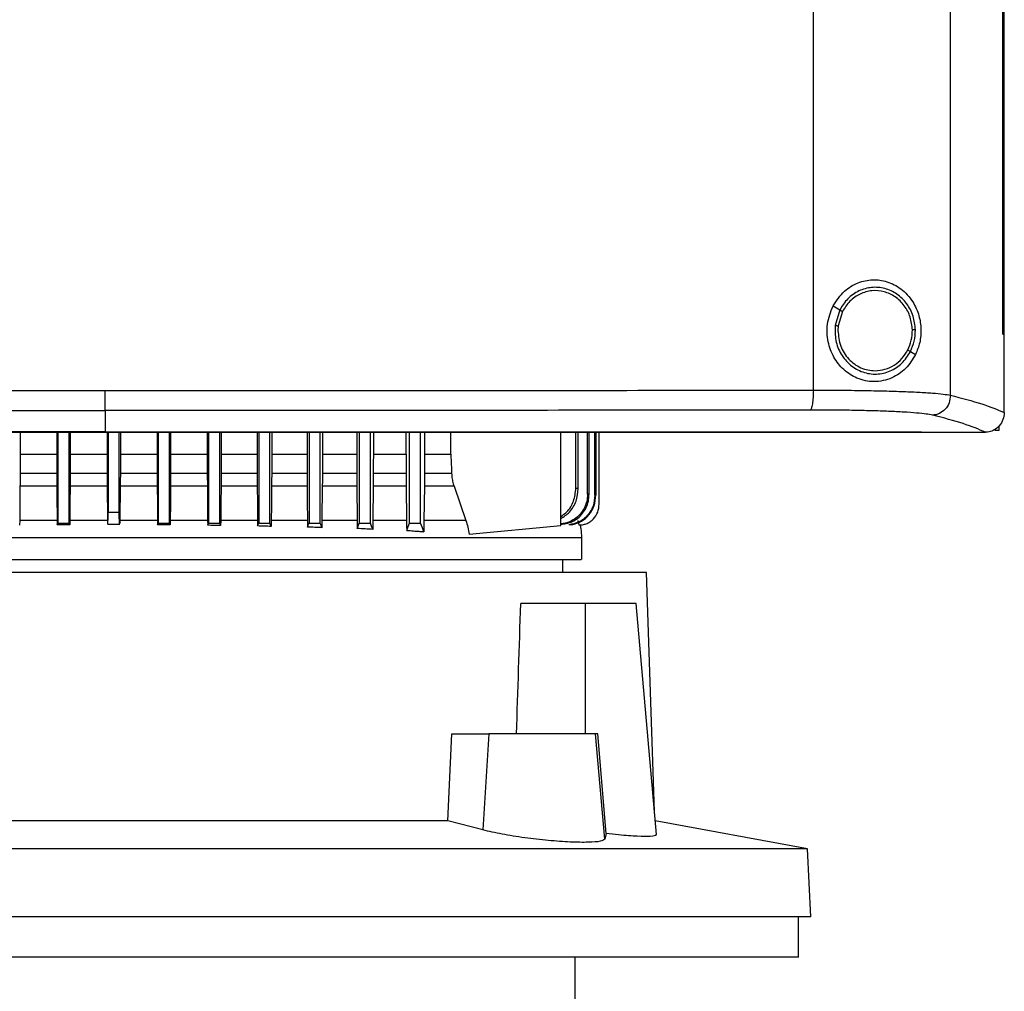
# Model space of a CAD drawing. Extents: x 0.4 to 10.6, y 0.4 to 8.1.
# Drawn here: x 6.7 to 6.9, y 3.5 to 3.7 of the extents above; entities that cross this region are included whole.
import ezdxf

# ---------------------------------------------------------------- set-up
doc = ezdxf.new("R2010")
doc.units = 0
doc.linetypes.add('SLD-SOLID', pattern=[0])
doc.layers.get('0').update_dxf_attribs({"linetype": 'CONTINUOUS'})

msp = doc.modelspace()

# ---------------------------------------------------------------- linework, layer by layer
at = {"color": 7, "linetype": 'SLD-SOLID'}
for p, q in [((6.89202, 3.63615), (6.89202, 4.0141)), ((6.863, 3.63723), (6.863, 4.01302)), ((6.90308, 3.64911), (6.90308, 4.00114)), ((6.9031, 3.64911), (6.9031, 4.00114)), ((6.90342, 3.64911), (6.90342, 4.00114)), ((6.86716, 3.65505), (6.86859, 3.65421)), ((6.86859, 3.65421), (6.86761, 3.65092)), ((6.86916, 3.65387), (6.86826, 3.65083)), ((6.86826, 3.65083), (6.8682, 3.64981)), ((6.90308, 3.64911), (6.9031, 3.64911)), ((6.9031, 3.64911), (6.90342, 3.64911)), ((6.9034, 3.6326), (6.9034, 3.64911)), ((6.88356, 3.64541), (6.88463, 3.64479)), ((6.7131, 3.63293), (6.7131, 3.62841)), ((6.9034, 3.63249), (6.9034, 3.6326)), ((6.6951, 3.62832), (6.6951, 3.62372)), ((6.70285, 3.62832), (6.70285, 3.62372)), ((6.7031, 3.62832), (6.7031, 3.60912)), ((6.70546, 3.60912), (6.70546, 3.62832)), ((6.7057, 3.62832), (6.7057, 3.62372)), ((6.7131, 3.62841), (6.7131, 3.62837)), ((6.7135, 3.62832), (6.7135, 3.62372)), ((6.71373, 3.62832), (6.71373, 3.61143)), ((6.71609, 3.61143), (6.71609, 3.62832)), ((6.71632, 3.62832), (6.71632, 3.62372)), ((6.72413, 3.62832), (6.72413, 3.62372)), ((6.72436, 3.62832), (6.72436, 3.60912)), ((6.72672, 3.60912), (6.72672, 3.62832)), ((6.72697, 3.62832), (6.72697, 3.62372)), ((6.73472, 3.62832), (6.73472, 3.62372)), ((6.73499, 3.62832), (6.73499, 3.60912)), ((6.73735, 3.60912), (6.73735, 3.62832)), ((6.73764, 3.62832), (6.73764, 3.62372)), ((6.74529, 3.62832), (6.74529, 3.62372)), ((6.74562, 3.62832), (6.74562, 3.60912)), ((6.74798, 3.60912), (6.74798, 3.62832)), ((6.74835, 3.62832), (6.74835, 3.62372)), ((6.75583, 3.62832), (6.75583, 3.62372)), ((6.75625, 3.62832), (6.75625, 3.60912)), ((6.75861, 3.60912), (6.75861, 3.62832)), ((6.75909, 3.62832), (6.75909, 3.62372)), ((6.76634, 3.62832), (6.76634, 3.62372)), ((6.76688, 3.62832), (6.76688, 3.60912)), ((6.76924, 3.60912), (6.76924, 3.62832)), ((6.76987, 3.62832), (6.76987, 3.62372)), ((6.77681, 3.62372), (6.77681, 3.62832)), ((6.77751, 3.60912), (6.77751, 3.62832)), ((6.77987, 3.60912), (6.77987, 3.62832)), ((6.7807, 3.62832), (6.7807, 3.62372)), ((6.78629, 3.62372), (6.78629, 3.62832)), ((6.80955, 3.60857), (6.80955, 3.62832)), ((6.81273, 3.61647), (6.81273, 3.62832)), ((6.81323, 3.61641), (6.81323, 3.62832)), ((6.81521, 3.61524), (6.81521, 3.62832)), ((6.81553, 3.6152), (6.81553, 3.62832)), ((6.81676, 3.61503), (6.81676, 3.62832)), ((6.81695, 3.62832), (6.81695, 3.615)), ((6.81767, 3.61312), (6.81767, 3.62832)), ((6.88589, 3.62837), (6.88589, 3.62841)), ((6.88589, 3.62837), (6.88589, 3.62832)), ((6.89948, 3.62834), (6.89941, 3.62834)), ((6.90226, 3.62869), (6.90144, 3.62869)), ((6.90226, 3.62962), (6.90226, 3.62869)), ((6.6951, 3.62372), (6.6951, 3.6197)), ((6.6951, 3.62372), (6.70285, 3.62372)), ((6.70285, 3.62372), (6.70286, 3.6197)), ((6.7057, 3.62372), (6.70569, 3.6197)), ((6.7057, 3.62372), (6.7135, 3.62372)), ((6.7135, 3.62372), (6.71351, 3.6197)), ((6.71632, 3.62372), (6.71632, 3.6197)), ((6.71632, 3.62372), (6.72413, 3.62372)), ((6.72413, 3.62372), (6.72413, 3.6197)), ((6.72697, 3.62372), (6.72697, 3.6197)), ((6.72697, 3.62372), (6.73472, 3.62372)), ((6.73472, 3.62372), (6.73473, 3.6197)), ((6.73764, 3.62372), (6.73764, 3.6197)), ((6.73764, 3.62372), (6.74529, 3.62372)), ((6.74529, 3.62372), (6.74529, 3.6197)), ((6.74835, 3.62372), (6.75583, 3.62372)), ((6.75583, 3.62372), (6.75583, 3.6197)), ((6.75909, 3.62372), (6.76634, 3.62372)), ((6.76987, 3.62372), (6.77681, 3.62372)), ((6.77681, 3.62372), (6.77681, 3.6197)), ((6.7807, 3.62372), (6.78629, 3.62372)), ((6.6951, 3.6197), (6.70286, 3.6197)), ((6.70569, 3.6197), (6.71351, 3.6197)), ((6.71632, 3.6197), (6.72413, 3.6197)), ((6.72697, 3.6197), (6.73473, 3.6197)), ((6.73764, 3.6197), (6.74529, 3.6197)), ((6.74835, 3.6197), (6.75583, 3.6197)), ((6.75908, 3.6197), (6.76634, 3.6197)), ((6.76986, 3.6197), (6.77681, 3.6197)), ((6.78069, 3.6197), (6.78643, 3.6197)), ((6.69508, 3.61691), (6.69502, 3.60965)), ((6.70287, 3.61691), (6.69508, 3.61691)), ((6.71352, 3.61691), (6.70568, 3.61691)), ((6.71352, 3.61691), (6.71358, 3.60995)), ((6.7163, 3.61691), (6.71624, 3.60995)), ((6.72414, 3.61691), (6.7163, 3.61691)), ((6.73474, 3.61691), (6.72695, 3.61691)), ((6.74531, 3.61691), (6.73763, 3.61691)), ((6.75585, 3.61691), (6.74833, 3.61691)), ((6.75907, 3.61691), (6.759, 3.60965)), ((6.76636, 3.61691), (6.75907, 3.61691)), ((6.76636, 3.61691), (6.76643, 3.60965)), ((6.76985, 3.61691), (6.76977, 3.60965)), ((6.77683, 3.61691), (6.76985, 3.61691)), ((6.77683, 3.61691), (6.77691, 3.60965)), ((6.78067, 3.61691), (6.78058, 3.60965)), ((6.78695, 3.61691), (6.78067, 3.61691)), ((6.78695, 3.61691), (6.78946, 3.60965)), ((6.69502, 3.60965), (6.69501, 3.60864)), ((6.70294, 3.60965), (6.70294, 3.6087)), ((6.70562, 3.60965), (6.70561, 3.60873)), ((6.71373, 3.61143), (6.71609, 3.61143)), ((6.72421, 3.60965), (6.72421, 3.60873)), ((6.72689, 3.60965), (6.72688, 3.6087)), ((6.7348, 3.60965), (6.73481, 3.60864)), ((6.73756, 3.60965), (6.73755, 3.60859)), ((6.74537, 3.60965), (6.74538, 3.60849)), ((6.74826, 3.60965), (6.74825, 3.6084)), ((6.75592, 3.60965), (6.75593, 3.60826)), ((6.759, 3.60965), (6.75898, 3.60813)), ((6.76643, 3.60965), (6.76644, 3.60796)), ((6.81312, 3.60965), (6.81334, 3.60871)), ((6.70294, 3.6087), (6.7031, 3.60912)), ((6.79013, 3.60675), (6.80955, 3.60857)), ((6.81123, 3.60875), (6.81121, 3.60875)), ((6.81179, 3.60875), (6.81181, 3.60875)), ((6.81334, 3.60871), (6.81353, 3.60871)), ((6.81353, 3.60871), (6.81355, 3.60871)), ((6.81401, 3.60142), (6.81401, 3.60607)), ((6.80999, 3.59862), (6.80999, 3.60142)), ((6.82766, 3.59862), (6.60877, 3.59862)), ((6.82936, 3.54808), (6.82766, 3.59862)), ((6.81467, 3.59206), (6.80106, 3.59206)), ((6.81467, 3.59206), (6.81467, 3.5645)), ((6.82552, 3.59206), (6.81467, 3.59206)), ((6.82979, 3.54323), (6.82552, 3.59206)), ((6.78564, 3.54612), (6.78648, 3.5645)), ((6.78648, 3.5645), (6.79429, 3.5645)), ((6.79429, 3.5645), (6.79303, 3.54418)), ((6.8169, 3.5645), (6.79429, 3.5645)), ((6.81885, 3.54223), (6.8169, 3.5645)), ((6.81735, 3.5645), (6.8169, 3.5645)), ((6.81914, 3.5434), (6.81735, 3.5645)), ((6.78564, 3.54612), (6.65079, 3.54612)), ((6.79303, 3.54418), (6.78564, 3.54612)), ((6.86174, 3.54019), (6.82954, 3.5461)), ((6.81914, 3.5434), (6.81885, 3.54223)), ((6.86174, 3.54019), (6.57469, 3.54019)), ((6.8625, 3.52579), (6.86174, 3.54019)), ((6.8625, 3.52579), (6.57393, 3.52579)), ((6.85988, 3.51726), (6.85988, 3.52579)), ((6.71822, 3.51726), (6.57655, 3.51726)), ((6.85988, 3.51726), (6.71822, 3.51726)), ((6.81257, 3.50282), (6.81257, 3.51726))]:
    msp.add_line(p, q, dxfattribs=at)
at = {"color": 8, "linetype": 'SLD-SOLID'}
for p, q in [((6.71359, 3.60965), (6.70562, 3.60965)), ((6.72421, 3.60965), (6.71623, 3.60965))]:
    msp.add_line(p, q, dxfattribs=at)
at = {"color": 7, "linetype": 'SLD-SOLID', "flags": 128}
for points in [[(6.74835, 3.62372), (6.74835, 3.62171), (6.74835, 3.6207), (6.74835, 3.6197)], [(6.75909, 3.62372), (6.75909, 3.62171), (6.75909, 3.6207), (6.75908, 3.6197)], [(6.76634, 3.62372), (6.76634, 3.62171), (6.76634, 3.6207), (6.76634, 3.6197)], [(6.76987, 3.62372), (6.76986, 3.62171), (6.76986, 3.6207), (6.76986, 3.6197)], [(6.7807, 3.62372), (6.78069, 3.62171), (6.78069, 3.6207), (6.78069, 3.6197)], [(6.78629, 3.62372), (6.78636, 3.62171), (6.78639, 3.6207), (6.78643, 3.6197)], [(6.70287, 3.61691), (6.7029, 3.61328), (6.70292, 3.61147), (6.70294, 3.60965)], [(6.70568, 3.61691), (6.70565, 3.61328), (6.70562, 3.60965)], [(6.72414, 3.61691), (6.72417, 3.61328), (6.72419, 3.61147), (6.72421, 3.60965)], [(6.72695, 3.61691), (6.72692, 3.61328), (6.72689, 3.60965)], [(6.73474, 3.61691), (6.73477, 3.61328), (6.73479, 3.61147), (6.7348, 3.60965)], [(6.73763, 3.61691), (6.73759, 3.61328), (6.73756, 3.60965)], [(6.74531, 3.61691), (6.74534, 3.61328), (6.74536, 3.61147), (6.74537, 3.60965)], [(6.70561, 3.60873), (6.70556, 3.60886), (6.70551, 3.60899), (6.70546, 3.60912)], [(6.72421, 3.60873), (6.72426, 3.60886), (6.72431, 3.60899), (6.72436, 3.60912)], [(6.72688, 3.6087), (6.72683, 3.60883), (6.72678, 3.60896), (6.72672, 3.60912)], [(6.73481, 3.60864), (6.73486, 3.60878), (6.73491, 3.60891), (6.73499, 3.60912)], [(6.73755, 3.60859), (6.7375, 3.60872), (6.73745, 3.60885), (6.73735, 3.60912)], [(6.74538, 3.60849), (6.7455, 3.6088), (6.74562, 3.60912)], [(6.74825, 3.6084), (6.74815, 3.60868), (6.74806, 3.6089), (6.74798, 3.60912)], [(6.75593, 3.60826), (6.75605, 3.60857), (6.75615, 3.60885), (6.75625, 3.60912)], [(6.75898, 3.60813), (6.75887, 3.60844), (6.75874, 3.60878), (6.75861, 3.60912)], [(6.76644, 3.60796), (6.76658, 3.60831), (6.76671, 3.60867), (6.76688, 3.60912)], [(6.76975, 3.60776), (6.76962, 3.60812), (6.76949, 3.60847), (6.76924, 3.60912)], [(6.77693, 3.60756), (6.77724, 3.60839), (6.77751, 3.60912)], [(6.78056, 3.60728), (6.78025, 3.6081), (6.78006, 3.60861), (6.77987, 3.60912)]]:
    msp.add_lwpolyline(points, dxfattribs=at)
at = {"color": 7, "linetype": 'SLD-SOLID'}
msp.add_ellipse((6.71822, 3.99084), major_axis=(0, 1.10035), ratio=0.080777, start_param=4.314517, end_param=4.341535, dxfattribs=at)
for points, knots in [([(6.86716, 3.65505), (6.86791, 3.65618), (6.86929, 3.65829), (6.87241, 3.66011), (6.87557, 3.66076), (6.87873, 3.66031), (6.88173, 3.65876), (6.88404, 3.65624), (6.88541, 3.6532), (6.88588, 3.65017), (6.88563, 3.64727), (6.88496, 3.64561), (6.88463, 3.64479)], [0, 0, 0, 0, 0.117297, 0.219031, 0.31645, 0.417098, 0.52806, 0.65281, 0.752765, 0.8354, 0.918205, 1, 1, 1, 1]), ([(6.88461, 3.64997), (6.8845, 3.65097), (6.8843, 3.65295), (6.88288, 3.65561), (6.88079, 3.65766), (6.87817, 3.65888), (6.87532, 3.65912), (6.87256, 3.65835), (6.87014, 3.65669), (6.86911, 3.65504), (6.86859, 3.65421)], [0, 0, 0, 0, 0.130034, 0.258236, 0.383577, 0.50619, 0.627389, 0.749118, 0.873083, 1, 1, 1, 1]), ([(6.88395, 3.64996), (6.88386, 3.65088), (6.88367, 3.65271), (6.88235, 3.65516), (6.88043, 3.65706), (6.87801, 3.65819), (6.87537, 3.65841), (6.87283, 3.65769), (6.8706, 3.65616), (6.86964, 3.65464), (6.86916, 3.65387)], [0, 0, 0, 0, 0.130029, 0.25823, 0.383574, 0.506193, 0.627396, 0.74913, 0.873092, 1, 1, 1, 1]), ([(6.88463, 3.64479), (6.88399, 3.64374), (6.8827, 3.64163), (6.88016, 3.63996), (6.8778, 3.63918), (6.87531, 3.63891), (6.87231, 3.63951), (6.86933, 3.64143), (6.86719, 3.64415), (6.86596, 3.64749), (6.86573, 3.65134), (6.86667, 3.65378), (6.86716, 3.65505)], [0, 0, 0, 0, 0.11615, 0.23511, 0.299227, 0.363286, 0.477808, 0.578214, 0.675171, 0.775788, 0.882639, 1, 1, 1, 1]), ([(6.86859, 3.65421), (6.8686, 3.65421), (6.86861, 3.6542), (6.86869, 3.65415), (6.86881, 3.65408), (6.86897, 3.65399), (6.8691, 3.65391), (6.86916, 3.65387)], [0, 0, 0, 0, 0.161675, 0.33294, 0.51825, 0.753502, 1, 1, 1, 1]), ([(6.86761, 3.65092), (6.86759, 3.64986), (6.86755, 3.64775), (6.86874, 3.64479), (6.87074, 3.64242), (6.87339, 3.64091), (6.87638, 3.64045), (6.87932, 3.64114), (6.88192, 3.64282), (6.88301, 3.64454), (6.88356, 3.64541)], [0, 0, 0, 0, 0.130021, 0.258739, 0.38468, 0.507593, 0.628654, 0.749944, 0.873429, 1, 1, 1, 1]), ([(6.86761, 3.65092), (6.86761, 3.65092), (6.86762, 3.65092), (6.86766, 3.65091), (6.86772, 3.6509), (6.86783, 3.65089), (6.86801, 3.65087), (6.86817, 3.65085), (6.86826, 3.65083)], [0, 0, 0, 0, 0.108878, 0.220796, 0.337646, 0.460482, 0.722598, 1, 1, 1, 1]), ([(6.8682, 3.64981), (6.86832, 3.64871), (6.86854, 3.64652), (6.87006, 3.64415), (6.87166, 3.64273), (6.87304, 3.64194), (6.87453, 3.64143), (6.87556, 3.64137), (6.87608, 3.64134)], [0, 0, 0, 0, 0.2577033, 0.5105822, 0.6350068, 0.7577599, 0.879228, 1, 1, 1, 1]), ([(6.88299, 3.64575), (6.88328, 3.64642), (6.88385, 3.64776), (6.88392, 3.64922), (6.88395, 3.64996)], [0, 0, 0, 0, 0.497967, 1, 1, 1, 1]), ([(6.88356, 3.64541), (6.88387, 3.64614), (6.8845, 3.64759), (6.88457, 3.64917), (6.88461, 3.64997)], [0, 0, 0, 0, 0.497967, 1, 1, 1, 1]), ([(6.88461, 3.64997), (6.8846, 3.64997), (6.88458, 3.64997), (6.88449, 3.64997), (6.88435, 3.64996), (6.88417, 3.64996), (6.88402, 3.64996), (6.88395, 3.64996)], [0, 0, 0, 0, 0.163278, 0.335494, 0.520845, 0.755106, 1, 1, 1, 1]), ([(6.87608, 3.64134), (6.87678, 3.6414), (6.8782, 3.64152), (6.88015, 3.64246), (6.88185, 3.64386), (6.88261, 3.64512), (6.88299, 3.64575)], [0, 0, 0, 0, 0.244761, 0.491911, 0.743427, 1, 1, 1, 1]), ([(6.88299, 3.64575), (6.88306, 3.64571), (6.8832, 3.64562), (6.88336, 3.64553), (6.88346, 3.64547), (6.88352, 3.64544), (6.88355, 3.64542), (6.88356, 3.64542), (6.88356, 3.64541)], [0, 0, 0, 0, 0.27907, 0.542032, 0.66474, 0.781104, 0.892173, 1, 1, 1, 1]), ([(6.5632, 3.63723), (6.57558, 3.63722), (6.60037, 3.63719), (6.6378, 3.63716), (6.6754, 3.63715), (6.70053, 3.63715), (6.7131, 3.63714)], [0, 0, 0, 0, 0.248998, 0.498854, 0.749283, 1, 1, 1, 1]), ([(6.7131, 3.63714), (6.72567, 3.63715), (6.7508, 3.63715), (6.7884, 3.63716), (6.82583, 3.63719), (6.85062, 3.63722), (6.863, 3.63723)], [0, 0, 0, 0, 0.250717, 0.501146, 0.751002, 1, 1, 1, 1]), ([(6.7131, 3.63293), (6.7131, 3.63295), (6.7131, 3.63301), (6.7131, 3.6333), (6.7131, 3.6337), (6.7131, 3.63443), (6.7131, 3.63559), (6.7131, 3.63662), (6.7131, 3.63714)], [0, 0, 0, 0, 0.104334, 0.212828, 0.327761, 0.450259, 0.715883, 1, 1, 1, 1]), ([(6.863, 3.63723), (6.86299, 3.63671), (6.86297, 3.63568), (6.86284, 3.63452), (6.8627, 3.6338), (6.86258, 3.63339), (6.86245, 3.63311), (6.86236, 3.63305), (6.86231, 3.63302)], [0, 0, 0, 0, 0.282978, 0.548038, 0.67061, 0.78589, 0.894943, 1, 1, 1, 1]), ([(6.863, 3.63723), (6.86469, 3.63723), (6.86805, 3.63723), (6.87291, 3.63718), (6.87748, 3.63709), (6.88163, 3.63697), (6.88527, 3.63681), (6.88826, 3.63662), (6.89061, 3.6364), (6.89156, 3.63624), (6.89202, 3.63615)], [0, 0, 0, 0, 0.134519, 0.268265, 0.400097, 0.528899, 0.653721, 0.773877, 0.889168, 1, 1, 1, 1]), ([(6.89202, 3.63615), (6.89196, 3.63561), (6.89184, 3.63454), (6.89098, 3.63315), (6.88993, 3.63235), (6.88898, 3.632), (6.88848, 3.63196), (6.88824, 3.63194)], [0, 0, 0, 0, 0.258743, 0.512505, 0.758613, 0.879781, 1, 1, 1, 1]), ([(6.89202, 3.63615), (6.89437, 3.63555), (6.89906, 3.63435), (6.90196, 3.63311), (6.9034, 3.63249)], [0, 0, 0, 0, 0.502766, 1, 1, 1, 1]), ([(6.56388, 3.63302), (6.5762, 3.633), (6.60088, 3.63297), (6.63814, 3.63295), (6.67557, 3.63293), (6.70059, 3.63293), (6.7131, 3.63293)], [0, 0, 0, 0, 0.2489994, 0.4988554, 0.7492842, 1, 1, 1, 1]), ([(6.86231, 3.63302), (6.85, 3.633), (6.82532, 3.63297), (6.78806, 3.63295), (6.75062, 3.63293), (6.72561, 3.63293), (6.7131, 3.63293)], [0, 0, 0, 0, 0.2489994, 0.4988556, 0.7492841, 1, 1, 1, 1]), ([(6.88824, 3.63194), (6.88782, 3.63202), (6.88698, 3.63218), (6.88488, 3.6324), (6.88221, 3.63259), (6.87896, 3.63275), (6.87525, 3.63287), (6.87117, 3.63296), (6.86683, 3.63301), (6.86382, 3.63301), (6.86231, 3.63302)], [0, 0, 0, 0, 0.110845, 0.2261429, 0.3463009, 0.4711223, 0.59992, 0.7317468, 0.8654863, 1, 1, 1, 1]), ([(6.9034, 3.63249), (6.90334, 3.63198), (6.90323, 3.63097), (6.90245, 3.62968), (6.90138, 3.62879), (6.90033, 3.62839), (6.89971, 3.62835), (6.89948, 3.62834)], [0, 0, 0, 0, 0.238786, 0.477903, 0.695787, 0.884789, 1, 1, 1, 1]), ([(6.89941, 3.62834), (6.89798, 3.62895), (6.89511, 3.63017), (6.89053, 3.63134), (6.88824, 3.63194)], [0, 0, 0, 0, 0.497281, 1, 1, 1, 1]), ([(6.7131, 3.62841), (6.71298, 3.62841), (6.71241, 3.62841), (6.71138, 3.62841), (6.71, 3.62841), (6.70862, 3.62841), (6.70724, 3.62841), (6.70587, 3.62841), (6.70449, 3.62841), (6.70311, 3.62841), (6.70173, 3.62841), (6.70036, 3.62841), (6.69898, 3.62841), (6.6976, 3.62841), (6.69623, 3.62841), (6.69485, 3.62841), (6.69347, 3.62841), (6.69209, 3.62841), (6.69072, 3.62841), (6.68934, 3.62841), (6.68796, 3.62841), (6.68659, 3.62841), (6.68521, 3.62841), (6.68383, 3.62841), (6.68246, 3.62841), (6.68108, 3.62841), (6.6797, 3.62841), (6.67833, 3.62841), (6.67695, 3.62841), (6.67557, 3.62841), (6.6742, 3.62841), (6.67282, 3.62841), (6.67144, 3.62841), (6.67007, 3.62841), (6.66869, 3.62841), (6.66732, 3.62841), (6.66594, 3.62841), (6.66456, 3.62841), (6.66319, 3.62841), (6.66181, 3.62841), (6.66044, 3.62841), (6.65906, 3.62841), (6.65769, 3.62841), (6.65631, 3.62841), (6.65494, 3.62841), (6.65356, 3.62841), (6.65219, 3.62841), (6.65081, 3.62841), (6.64944, 3.62841), (6.64806, 3.62841), (6.64669, 3.62841), (6.64532, 3.62841), (6.64394, 3.62841), (6.64257, 3.62841), (6.64119, 3.62841), (6.63982, 3.62841), (6.63845, 3.62841), (6.63708, 3.62841), (6.6357, 3.62841), (6.63433, 3.62841), (6.63296, 3.62841), (6.63158, 3.62841), (6.63021, 3.62841), (6.62884, 3.62841), (6.62747, 3.62841), (6.6261, 3.62841), (6.62495, 3.62841), (6.62381, 3.62841), (6.62267, 3.62841), (6.6213, 3.62841), (6.61993, 3.62841), (6.61856, 3.62841), (6.61719, 3.62841), (6.61582, 3.62841), (6.61445, 3.62841), (6.61308, 3.62841), (6.61171, 3.62841), (6.61034, 3.62841), (6.60897, 3.62841), (6.6076, 3.62841), (6.60623, 3.62841), (6.60486, 3.62841), (6.60349, 3.62841), (6.60213, 3.62841), (6.60076, 3.62841), (6.59939, 3.62841), (6.59802, 3.62841), (6.59666, 3.62841), (6.59529, 3.62841), (6.59392, 3.62841), (6.59256, 3.62841), (6.59119, 3.62841), (6.58982, 3.62841), (6.58846, 3.62841), (6.58709, 3.62841), (6.58573, 3.62841), (6.58436, 3.62841), (6.583, 3.62841), (6.58186, 3.62841), (6.58073, 3.62841), (6.57959, 3.62841), (6.57823, 3.62841), (6.57686, 3.62841), (6.5755, 3.62841), (6.57414, 3.62841), (6.57278, 3.62841), (6.57142, 3.62841), (6.57005, 3.62841), (6.56869, 3.62841), (6.56733, 3.62841), (6.56597, 3.62841), (6.56461, 3.62841), (6.56325, 3.62841), (6.56189, 3.62841), (6.56053, 3.62841), (6.55917, 3.62841), (6.55782, 3.62841), (6.55646, 3.62841), (6.5551, 3.62841), (6.55374, 3.62841), (6.55238, 3.62841), (6.55103, 3.62841), (6.54967, 3.62841), (6.54832, 3.62841), (6.54696, 3.62841), (6.54583, 3.62841), (6.5447, 3.62841), (6.54357, 3.62841), (6.54203, 3.62841), (6.54094, 3.62841), (6.5403, 3.62841)], [0, 0, 0, 0, 0.001982, 0.009908, 0.017834, 0.02576, 0.033686, 0.041613, 0.049539, 0.057465, 0.065391, 0.073317, 0.081244, 0.08917, 0.097096, 0.105022, 0.112948, 0.120874, 0.128801, 0.136727, 0.144653, 0.152579, 0.160505, 0.168432, 0.176358, 0.184284, 0.19221, 0.200136, 0.208063, 0.215989, 0.223915, 0.231841, 0.239767, 0.247694, 0.25562, 0.263546, 0.271472, 0.279398, 0.287325, 0.295251, 0.303177, 0.311103, 0.319029, 0.326956, 0.334882, 0.342808, 0.350734, 0.35866, 0.366586, 0.374513, 0.382439, 0.390365, 0.398291, 0.406217, 0.414144, 0.42207, 0.429996, 0.437922, 0.445849, 0.453775, 0.461701, 0.469627, 0.477553, 0.485479, 0.493406, 0.501332, 0.509258, 0.513221, 0.521147, 0.529074, 0.537, 0.544926, 0.552852, 0.560778, 0.568705, 0.576631, 0.584557, 0.592483, 0.600409, 0.608336, 0.616262, 0.624188, 0.632114, 0.64004, 0.647966, 0.655893, 0.663819, 0.671745, 0.679671, 0.687597, 0.695524, 0.70345, 0.711376, 0.719302, 0.727229, 0.735155, 0.743081, 0.751007, 0.758933, 0.762896, 0.770823, 0.778749, 0.786675, 0.794601, 0.802527, 0.810454, 0.81838, 0.826306, 0.834232, 0.842158, 0.850085, 0.858011, 0.865937, 0.873863, 0.881789, 0.889716, 0.897642, 0.905568, 0.913494, 0.92142, 0.929346, 0.937273, 0.945199, 0.953125, 0.961051, 0.968977, 0.972941, 0.980867, 0.988793, 1, 1, 1, 1]), ([(6.5403, 3.62837), (6.54042, 3.62837), (6.54098, 3.62837), (6.542, 3.62837), (6.54335, 3.62837), (6.5447, 3.62837), (6.54606, 3.62837), (6.54742, 3.62837), (6.54877, 3.62837), (6.55013, 3.62837), (6.55148, 3.62837), (6.55284, 3.62837), (6.5542, 3.62837), (6.55556, 3.62837), (6.55691, 3.62837), (6.55827, 3.62837), (6.55963, 3.62837), (6.56099, 3.62837), (6.56235, 3.62837), (6.56371, 3.62837), (6.56507, 3.62837), (6.56643, 3.62837), (6.56779, 3.62837), (6.56915, 3.62837), (6.57051, 3.62837), (6.57187, 3.62837), (6.57324, 3.62837), (6.5746, 3.62837), (6.57596, 3.62837), (6.57732, 3.62837), (6.57869, 3.62837), (6.58005, 3.62837), (6.58141, 3.62837), (6.58278, 3.62837), (6.58414, 3.62837), (6.58551, 3.62837), (6.58687, 3.62837), (6.58824, 3.62837), (6.5896, 3.62837), (6.59097, 3.62837), (6.59233, 3.62837), (6.59347, 3.62837), (6.59461, 3.62837), (6.59575, 3.62837), (6.59712, 3.62837), (6.59848, 3.62837), (6.59985, 3.62837), (6.60122, 3.62837), (6.60258, 3.62837), (6.60395, 3.62837), (6.60532, 3.62837), (6.60669, 3.62837), (6.60806, 3.62837), (6.60943, 3.62837), (6.6108, 3.62837), (6.61217, 3.62837), (6.61354, 3.62837), (6.61491, 3.62837), (6.61628, 3.62837), (6.61765, 3.62837), (6.61902, 3.62837), (6.62039, 3.62837), (6.62176, 3.62837), (6.62313, 3.62837), (6.6245, 3.62837), (6.62587, 3.62837), (6.62724, 3.62837), (6.62862, 3.62837), (6.62999, 3.62837), (6.63136, 3.62837), (6.63273, 3.62837), (6.6341, 3.62837), (6.63548, 3.62837), (6.63685, 3.62837), (6.63822, 3.62837), (6.6396, 3.62837), (6.64074, 3.62837), (6.64189, 3.62837), (6.64303, 3.62837), (6.6444, 3.62837), (6.64578, 3.62837), (6.64715, 3.62837), (6.64853, 3.62837), (6.6499, 3.62837), (6.65127, 3.62837), (6.65265, 3.62837), (6.65402, 3.62837), (6.6554, 3.62837), (6.65677, 3.62837), (6.65815, 3.62837), (6.65952, 3.62837), (6.6609, 3.62837), (6.66227, 3.62837), (6.66365, 3.62837), (6.66503, 3.62837), (6.6664, 3.62837), (6.66778, 3.62837), (6.66915, 3.62837), (6.67053, 3.62837), (6.67191, 3.62837), (6.67328, 3.62837), (6.67466, 3.62837), (6.67603, 3.62837), (6.67741, 3.62837), (6.67879, 3.62837), (6.68016, 3.62837), (6.68154, 3.62837), (6.68292, 3.62837), (6.68429, 3.62837), (6.68567, 3.62837), (6.68705, 3.62837), (6.68843, 3.62837), (6.6898, 3.62837), (6.69118, 3.62837), (6.69256, 3.62837), (6.69393, 3.62837), (6.69531, 3.62837), (6.69669, 3.62837), (6.69807, 3.62837), (6.69944, 3.62837), (6.70059, 3.62837), (6.70174, 3.62837), (6.70289, 3.62837), (6.70426, 3.62837), (6.70564, 3.62837), (6.70702, 3.62837), (6.7084, 3.62837), (6.70977, 3.62837), (6.71134, 3.62837), (6.71245, 3.62837), (6.7131, 3.62837)], [0, 0, 0, 0, 0.001982, 0.009908, 0.017834, 0.02576, 0.033686, 0.041612, 0.049539, 0.057465, 0.065391, 0.073317, 0.081244, 0.08917, 0.097096, 0.105022, 0.112948, 0.120874, 0.128801, 0.136727, 0.144653, 0.152579, 0.160505, 0.168432, 0.176358, 0.184284, 0.19221, 0.200136, 0.208063, 0.215989, 0.223915, 0.231841, 0.239768, 0.247694, 0.25562, 0.263546, 0.271472, 0.279398, 0.287325, 0.295251, 0.303177, 0.311103, 0.315066, 0.322993, 0.330919, 0.338845, 0.346771, 0.354697, 0.362623, 0.37055, 0.378476, 0.386402, 0.394328, 0.402255, 0.410181, 0.418107, 0.426033, 0.433959, 0.441885, 0.449811, 0.457738, 0.465664, 0.47359, 0.481516, 0.489443, 0.497369, 0.505295, 0.513221, 0.521147, 0.529073, 0.537, 0.544926, 0.552852, 0.560778, 0.568705, 0.576631, 0.584557, 0.58852, 0.596446, 0.604372, 0.612299, 0.620225, 0.628151, 0.636077, 0.644003, 0.65193, 0.659856, 0.667782, 0.675708, 0.683634, 0.691561, 0.699487, 0.707413, 0.715339, 0.723265, 0.731192, 0.739118, 0.747044, 0.75497, 0.762896, 0.770823, 0.778749, 0.786675, 0.794601, 0.802527, 0.810454, 0.81838, 0.826306, 0.834232, 0.842158, 0.850084, 0.858011, 0.865937, 0.873863, 0.881789, 0.889716, 0.897642, 0.905568, 0.913494, 0.92142, 0.929346, 0.93331, 0.941236, 0.949162, 0.957088, 0.965014, 0.972941, 0.980867, 0.988793, 1, 1, 1, 1]), ([(6.88589, 3.62832), (6.87318, 3.62832), (6.8477, 3.62832), (6.80911, 3.62832), (6.77026, 3.62832), (6.73124, 3.62832), (6.6924, 3.62832), (6.65385, 3.62832), (6.61571, 3.62832), (6.57781, 3.62832), (6.55279, 3.62832), (6.5403, 3.62832)], [0, 0, 0, 0, 0.1114067, 0.2232605, 0.3354349, 0.4478009, 0.5602277, 0.6705796, 0.78074, 0.8905867, 1, 1, 1, 1]), ([(6.7131, 3.62841), (6.71321, 3.62841), (6.71379, 3.62841), (6.71482, 3.62841), (6.7162, 3.62841), (6.71758, 3.62841), (6.71896, 3.62841), (6.72034, 3.62841), (6.72172, 3.62841), (6.7231, 3.62841), (6.72448, 3.62841), (6.72586, 3.62841), (6.72724, 3.62841), (6.72862, 3.62841), (6.73, 3.62841), (6.73138, 3.62841), (6.73276, 3.62841), (6.73414, 3.62841), (6.73552, 3.62841), (6.7369, 3.62841), (6.73828, 3.62841), (6.73966, 3.62841), (6.74104, 3.62841), (6.74242, 3.62841), (6.7438, 3.62841), (6.74517, 3.62841), (6.74655, 3.62841), (6.74793, 3.62841), (6.74931, 3.62841), (6.75069, 3.62841), (6.75207, 3.62841), (6.75345, 3.62841), (6.75483, 3.62841), (6.75621, 3.62841), (6.75758, 3.62841), (6.75896, 3.62841), (6.76034, 3.62841), (6.76172, 3.62841), (6.7631, 3.62841), (6.76447, 3.62841), (6.76585, 3.62841), (6.76723, 3.62841), (6.76861, 3.62841), (6.76998, 3.62841), (6.77136, 3.62841), (6.77274, 3.62841), (6.77412, 3.62841), (6.77549, 3.62841), (6.77687, 3.62841), (6.77825, 3.62841), (6.77962, 3.62841), (6.781, 3.62841), (6.78238, 3.62841), (6.78375, 3.62841), (6.78513, 3.62841), (6.7865, 3.62841), (6.78788, 3.62841), (6.78925, 3.62841), (6.7904, 3.62841), (6.79155, 3.62841), (6.79269, 3.62841), (6.79407, 3.62841), (6.79544, 3.62841), (6.79682, 3.62841), (6.79819, 3.62841), (6.79956, 3.62841), (6.80094, 3.62841), (6.80231, 3.62841), (6.80369, 3.62841), (6.80506, 3.62841), (6.80643, 3.62841), (6.80781, 3.62841), (6.80918, 3.62841), (6.81055, 3.62841), (6.81192, 3.62841), (6.8133, 3.62841), (6.81467, 3.62841), (6.81604, 3.62841), (6.81741, 3.62841), (6.81878, 3.62841), (6.82015, 3.62841), (6.82152, 3.62841), (6.82289, 3.62841), (6.82426, 3.62841), (6.82563, 3.62841), (6.827, 3.62841), (6.82837, 3.62841), (6.82974, 3.62841), (6.83111, 3.62841), (6.83225, 3.62841), (6.83339, 3.62841), (6.83453, 3.62841), (6.8359, 3.62841), (6.83727, 3.62841), (6.83864, 3.62841), (6.84, 3.62841), (6.84137, 3.62841), (6.84274, 3.62841), (6.8441, 3.62841), (6.84547, 3.62841), (6.84684, 3.62841), (6.8482, 3.62841), (6.84957, 3.62841), (6.85093, 3.62841), (6.8523, 3.62841), (6.85366, 3.62841), (6.85503, 3.62841), (6.85639, 3.62841), (6.85775, 3.62841), (6.85912, 3.62841), (6.86048, 3.62841), (6.86184, 3.62841), (6.8632, 3.62841), (6.86457, 3.62841), (6.86593, 3.62841), (6.86706, 3.62841), (6.8682, 3.62841), (6.86933, 3.62841), (6.87069, 3.62841), (6.87205, 3.62841), (6.87341, 3.62841), (6.87477, 3.62841), (6.87613, 3.62841), (6.87749, 3.62841), (6.87884, 3.62841), (6.8802, 3.62841), (6.88156, 3.62841), (6.88296, 3.62841), (6.88441, 3.62841), (6.8854, 3.62841), (6.88589, 3.62841)], [0, 0, 0, 0, 0.001985, 0.009925, 0.017865, 0.025805, 0.033745, 0.041685, 0.049625, 0.057565, 0.065505, 0.073445, 0.081385, 0.089325, 0.097265, 0.105205, 0.113144, 0.121084, 0.129024, 0.136964, 0.144904, 0.152844, 0.160784, 0.168724, 0.176664, 0.184604, 0.192544, 0.200484, 0.208424, 0.216364, 0.224304, 0.232244, 0.240184, 0.248124, 0.256064, 0.264004, 0.271944, 0.279884, 0.287824, 0.295764, 0.303704, 0.311644, 0.319583, 0.327523, 0.335464, 0.343403, 0.351343, 0.359283, 0.367223, 0.375163, 0.383103, 0.391043, 0.398983, 0.406923, 0.414863, 0.422803, 0.430743, 0.438683, 0.446623, 0.450593, 0.458533, 0.466473, 0.474413, 0.482353, 0.490293, 0.498233, 0.506173, 0.514113, 0.522053, 0.529993, 0.537933, 0.545873, 0.553812, 0.561752, 0.569692, 0.577632, 0.585572, 0.593512, 0.601452, 0.609392, 0.617332, 0.625272, 0.633212, 0.641152, 0.649092, 0.657032, 0.664972, 0.672912, 0.680852, 0.688792, 0.692762, 0.700702, 0.708642, 0.716582, 0.724522, 0.732462, 0.740402, 0.748342, 0.756282, 0.764221, 0.772161, 0.780101, 0.788041, 0.795981, 0.803921, 0.811861, 0.819801, 0.827741, 0.835681, 0.843621, 0.851561, 0.859501, 0.867441, 0.875381, 0.883321, 0.891261, 0.895231, 0.903171, 0.911111, 0.919051, 0.926991, 0.934931, 0.942871, 0.950811, 0.958751, 0.96669, 0.97463, 0.98257, 0.991285, 1, 1, 1, 1]), ([(6.7131, 3.62837), (6.71321, 3.62837), (6.71379, 3.62837), (6.71482, 3.62837), (6.7162, 3.62837), (6.71758, 3.62837), (6.71896, 3.62837), (6.72034, 3.62837), (6.72172, 3.62837), (6.7231, 3.62837), (6.72448, 3.62837), (6.72586, 3.62837), (6.72724, 3.62837), (6.72862, 3.62837), (6.73, 3.62837), (6.73138, 3.62837), (6.73276, 3.62837), (6.73414, 3.62837), (6.73552, 3.62837), (6.7369, 3.62837), (6.73828, 3.62837), (6.73966, 3.62837), (6.74104, 3.62837), (6.74242, 3.62837), (6.7438, 3.62837), (6.74517, 3.62837), (6.74655, 3.62837), (6.74793, 3.62837), (6.74931, 3.62837), (6.75069, 3.62837), (6.75207, 3.62837), (6.75345, 3.62837), (6.75483, 3.62837), (6.75621, 3.62837), (6.75758, 3.62837), (6.75896, 3.62837), (6.76034, 3.62837), (6.76172, 3.62837), (6.7631, 3.62837), (6.76447, 3.62837), (6.76585, 3.62837), (6.76723, 3.62837), (6.76861, 3.62837), (6.76998, 3.62837), (6.77136, 3.62837), (6.77274, 3.62837), (6.77412, 3.62837), (6.77549, 3.62837), (6.77687, 3.62837), (6.77825, 3.62837), (6.77962, 3.62837), (6.781, 3.62837), (6.78238, 3.62837), (6.78375, 3.62837), (6.78513, 3.62837), (6.7865, 3.62837), (6.78788, 3.62837), (6.78925, 3.62837), (6.7904, 3.62837), (6.79155, 3.62837), (6.79269, 3.62837), (6.79407, 3.62837), (6.79544, 3.62837), (6.79682, 3.62837), (6.79819, 3.62837), (6.79956, 3.62837), (6.80094, 3.62837), (6.80231, 3.62837), (6.80369, 3.62837), (6.80506, 3.62837), (6.80643, 3.62837), (6.80781, 3.62837), (6.80918, 3.62837), (6.81055, 3.62837), (6.81192, 3.62837), (6.8133, 3.62837), (6.81467, 3.62837), (6.81604, 3.62837), (6.81741, 3.62837), (6.81878, 3.62837), (6.82015, 3.62837), (6.82152, 3.62837), (6.82289, 3.62837), (6.82426, 3.62837), (6.82563, 3.62837), (6.827, 3.62837), (6.82837, 3.62837), (6.82974, 3.62837), (6.83111, 3.62837), (6.83225, 3.62837), (6.83339, 3.62837), (6.83453, 3.62837), (6.8359, 3.62837), (6.83727, 3.62837), (6.83864, 3.62837), (6.84, 3.62837), (6.84137, 3.62837), (6.84274, 3.62837), (6.8441, 3.62837), (6.84547, 3.62837), (6.84684, 3.62837), (6.8482, 3.62837), (6.84957, 3.62837), (6.85093, 3.62837), (6.8523, 3.62837), (6.85366, 3.62837), (6.85503, 3.62837), (6.85639, 3.62837), (6.85775, 3.62837), (6.85912, 3.62837), (6.86048, 3.62837), (6.86184, 3.62837), (6.8632, 3.62837), (6.86457, 3.62837), (6.86593, 3.62837), (6.86706, 3.62837), (6.8682, 3.62837), (6.86933, 3.62837), (6.87069, 3.62837), (6.87205, 3.62837), (6.87341, 3.62837), (6.87477, 3.62837), (6.87613, 3.62837), (6.87749, 3.62837), (6.87884, 3.62837), (6.8802, 3.62837), (6.88156, 3.62837), (6.88346, 3.62837), (6.8849, 3.62837), (6.88589, 3.62837)], [0, 0, 0, 0, 0.001985, 0.009925, 0.017865, 0.025805, 0.033745, 0.041685, 0.049625, 0.057565, 0.065505, 0.073445, 0.081385, 0.089325, 0.097265, 0.105205, 0.113144, 0.121084, 0.129024, 0.136964, 0.144904, 0.152844, 0.160784, 0.168724, 0.176664, 0.184604, 0.192544, 0.200484, 0.208424, 0.216364, 0.224304, 0.232244, 0.240184, 0.248124, 0.256064, 0.264004, 0.271944, 0.279884, 0.287824, 0.295764, 0.303704, 0.311644, 0.319583, 0.327523, 0.335464, 0.343403, 0.351343, 0.359283, 0.367223, 0.375163, 0.383103, 0.391043, 0.398983, 0.406923, 0.414863, 0.422803, 0.430743, 0.438683, 0.446623, 0.450593, 0.458533, 0.466473, 0.474413, 0.482353, 0.490293, 0.498233, 0.506173, 0.514113, 0.522053, 0.529993, 0.537933, 0.545873, 0.553812, 0.561752, 0.569692, 0.577632, 0.585572, 0.593512, 0.601452, 0.609392, 0.617332, 0.625272, 0.633212, 0.641152, 0.649092, 0.657032, 0.664972, 0.672912, 0.680852, 0.688792, 0.692762, 0.700702, 0.708642, 0.716582, 0.724522, 0.732462, 0.740402, 0.748342, 0.756282, 0.764221, 0.772161, 0.780101, 0.788041, 0.795981, 0.803921, 0.811861, 0.819801, 0.827741, 0.835681, 0.843621, 0.851561, 0.859501, 0.867441, 0.875381, 0.883321, 0.891261, 0.895231, 0.903171, 0.911111, 0.919051, 0.926991, 0.934931, 0.942871, 0.950811, 0.958751, 0.96669, 0.97463, 0.98257, 1, 1, 1, 1]), ([(6.88589, 3.62834), (6.88842, 3.62834), (6.89293, 3.62834), (6.89743, 3.62834), (6.89941, 3.62834)], [0, 0, 0, 0, 0.560235, 1, 1, 1, 1]), ([(6.6951, 3.6197), (6.6951, 3.61946), (6.6951, 3.61899), (6.69509, 3.61806), (6.69509, 3.61737), (6.69508, 3.61691)], [0, 0, 0, 0, 0.2508, 0.501608, 1, 1, 1, 1]), ([(6.70286, 3.6197), (6.70286, 3.61946), (6.70286, 3.61899), (6.70286, 3.61806), (6.70287, 3.61737), (6.70287, 3.61691)], [0, 0, 0, 0, 0.25081, 0.501623, 1, 1, 1, 1]), ([(6.70569, 3.6197), (6.70569, 3.61946), (6.70569, 3.61899), (6.70569, 3.61806), (6.70568, 3.61737), (6.70568, 3.61691)], [0, 0, 0, 0, 0.250862, 0.501759, 1, 1, 1, 1]), ([(6.71351, 3.6197), (6.71351, 3.61946), (6.71351, 3.61899), (6.71351, 3.61806), (6.71352, 3.61737), (6.71352, 3.61691)], [0, 0, 0, 0, 0.250865, 0.501763, 1, 1, 1, 1]), ([(6.71632, 3.6197), (6.71632, 3.61946), (6.71632, 3.61899), (6.71631, 3.61806), (6.71631, 3.61737), (6.7163, 3.61691)], [0, 0, 0, 0, 0.250865, 0.501763, 1, 1, 1, 1]), ([(6.72413, 3.6197), (6.72413, 3.61946), (6.72413, 3.61899), (6.72413, 3.61806), (6.72414, 3.61737), (6.72414, 3.61691)], [0, 0, 0, 0, 0.250862, 0.501759, 1, 1, 1, 1]), ([(6.72697, 3.6197), (6.72696, 3.61946), (6.72696, 3.61899), (6.72696, 3.61806), (6.72696, 3.61737), (6.72695, 3.61691)], [0, 0, 0, 0, 0.25081, 0.501623, 1, 1, 1, 1]), ([(6.73473, 3.6197), (6.73473, 3.61946), (6.73473, 3.61899), (6.73473, 3.61806), (6.73474, 3.61737), (6.73474, 3.61691)], [0, 0, 0, 0, 0.2508, 0.501608, 1, 1, 1, 1]), ([(6.73764, 3.6197), (6.73764, 3.61946), (6.73764, 3.61899), (6.73764, 3.61806), (6.73763, 3.61737), (6.73763, 3.61691)], [0, 0, 0, 0, 0.250687, 0.501352, 1, 1, 1, 1]), ([(6.74529, 3.6197), (6.74529, 3.61946), (6.7453, 3.61899), (6.7453, 3.61806), (6.7453, 3.61737), (6.74531, 3.61691)], [0, 0, 0, 0, 0.250668, 0.501323, 1, 1, 1, 1]), ([(6.74835, 3.6197), (6.74835, 3.61946), (6.74835, 3.61899), (6.74834, 3.61806), (6.74834, 3.61737), (6.74833, 3.61691)], [0, 0, 0, 0, 0.25045, 0.500891, 1, 1, 1, 1]), ([(6.75583, 3.6197), (6.75583, 3.61946), (6.75584, 3.61899), (6.75584, 3.61806), (6.75584, 3.61737), (6.75585, 3.61691)], [0, 0, 0, 0, 0.250417, 0.500813, 1, 1, 1, 1]), ([(6.75908, 3.6197), (6.75908, 3.61946), (6.75908, 3.61899), (6.75908, 3.61806), (6.75907, 3.61737), (6.75907, 3.61691)], [0, 0, 0, 0, 0.250083, 0.500149, 1, 1, 1, 1]), ([(6.76634, 3.6197), (6.76634, 3.61946), (6.76634, 3.61899), (6.76635, 3.61806), (6.76635, 3.61737), (6.76636, 3.61691)], [0, 0, 0, 0, 0.249995, 0.500003, 1, 1, 1, 1]), ([(6.76986, 3.6197), (6.76986, 3.61946), (6.76986, 3.61899), (6.76986, 3.61805), (6.76985, 3.61737), (6.76985, 3.61691)], [0, 0, 0, 0, 0.249439, 0.498903, 1, 1, 1, 1]), ([(6.77681, 3.6197), (6.77681, 3.61946), (6.77681, 3.61899), (6.77682, 3.61805), (6.77682, 3.61737), (6.77683, 3.61691)], [0, 0, 0, 0, 0.249324, 0.498644, 1, 1, 1, 1]), ([(6.78069, 3.6197), (6.78069, 3.61946), (6.78069, 3.61887), (6.78068, 3.61793), (6.78068, 3.61725), (6.78067, 3.61691)], [0, 0, 0, 0, 0.248291, 0.621661, 1, 1, 1, 1]), ([(6.78643, 3.6197), (6.78644, 3.61946), (6.78647, 3.61887), (6.78663, 3.61794), (6.78684, 3.61725), (6.78695, 3.61691)], [0, 0, 0, 0, 0.248466, 0.62183, 1, 1, 1, 1]), ([(6.74833, 3.61691), (6.74832, 3.6157), (6.7483, 3.61328), (6.74827, 3.61086), (6.74826, 3.60965)], [0, 0, 0, 0, 0.500004, 1, 1, 1, 1]), ([(6.75585, 3.61691), (6.75586, 3.6157), (6.75588, 3.61389), (6.7559, 3.61147), (6.75591, 3.61026), (6.75592, 3.60965)], [0, 0, 0, 0, 0.499996, 0.75, 1, 1, 1, 1]), ([(6.80955, 3.61053), (6.80999, 3.61081), (6.81118, 3.6116), (6.81242, 3.61373), (6.81263, 3.61555), (6.81273, 3.61647)], [0, 0, 0, 0, 0.2207545, 0.6060034, 1, 1, 1, 1]), ([(6.80955, 3.61003), (6.81019, 3.61046), (6.8116, 3.61139), (6.81295, 3.61371), (6.81314, 3.61551), (6.81323, 3.61641)], [0, 0, 0, 0, 0.298526, 0.650934, 1, 1, 1, 1]), ([(6.81323, 3.61641), (6.81315, 3.61642), (6.81299, 3.61644), (6.81282, 3.61646), (6.81273, 3.61647)], [0, 0, 0, 0, 0.501099, 1, 1, 1, 1]), ([(6.81521, 3.61524), (6.81517, 3.61472), (6.8151, 3.61366), (6.81452, 3.6122), (6.81365, 3.61091), (6.81252, 3.60992), (6.81117, 3.60926), (6.81015, 3.60895), (6.80959, 3.60898), (6.80955, 3.60898)], [0, 0, 0, 0, 0.169335, 0.339418, 0.50083, 0.668965, 0.817088, 0.988239, 1, 1, 1, 1]), ([(6.80955, 3.60892), (6.80957, 3.60891), (6.80994, 3.60886), (6.8108, 3.60902), (6.81202, 3.60938), (6.81322, 3.61014), (6.8142, 3.61113), (6.81496, 3.61237), (6.81544, 3.61374), (6.8155, 3.61471), (6.81553, 3.6152)], [0, 0, 0, 0, 0.004994, 0.116222, 0.265777, 0.402814, 0.552164, 0.697881, 0.848673, 1, 1, 1, 1]), ([(6.81676, 3.61503), (6.81669, 3.61425), (6.81653, 3.61268), (6.81528, 3.61066), (6.81345, 3.60917), (6.81197, 3.60889), (6.81123, 3.60875)], [0, 0, 0, 0, 0.253377, 0.511069, 0.758112, 1, 1, 1, 1]), ([(6.81181, 3.60875), (6.81255, 3.60895), (6.81395, 3.60932), (6.81561, 3.61082), (6.81673, 3.61275), (6.81688, 3.61425), (6.81695, 3.615)], [0, 0, 0, 0, 0.256379, 0.490083, 0.744427, 1, 1, 1, 1]), ([(6.81553, 3.6152), (6.81548, 3.61521), (6.81537, 3.61522), (6.81526, 3.61523), (6.81521, 3.61524)], [0, 0, 0, 0, 0.500581, 1, 1, 1, 1]), ([(6.81695, 3.615), (6.81692, 3.615), (6.81686, 3.61501), (6.8168, 3.61502), (6.81676, 3.61503)], [0, 0, 0, 0, 0.500263, 1, 1, 1, 1]), ([(6.81353, 3.60871), (6.8138, 3.60873), (6.81435, 3.60876), (6.81513, 3.60903), (6.81585, 3.60943), (6.81669, 3.61017), (6.81749, 3.6114), (6.81761, 3.61255), (6.81767, 3.61312)], [0, 0, 0, 0, 0.1213217, 0.2432236, 0.3662189, 0.490797, 0.743235, 1, 1, 1, 1]), ([(6.70294, 3.60965), (6.70161, 3.60965), (6.69896, 3.60965), (6.69633, 3.60965), (6.69502, 3.60965)], [0, 0, 0, 0, 0.499997, 1, 1, 1, 1]), ([(6.71358, 3.60995), (6.71359, 3.60974), (6.7136, 3.60932), (6.71363, 3.60896), (6.71365, 3.60887), (6.71368, 3.60905), (6.7137, 3.60946), (6.71372, 3.61008), (6.71373, 3.61077), (6.71373, 3.61124), (6.71373, 3.61143)], [0, 0, 0, 0, 0.133284, 0.26682, 0.394259, 0.517288, 0.641039, 0.769914, 0.906658, 1, 1, 1, 1]), ([(6.71618, 3.60893), (6.71617, 3.60892), (6.71616, 3.60888), (6.71614, 3.60906), (6.71612, 3.60946), (6.7161, 3.61008), (6.71609, 3.61077), (6.71609, 3.61124), (6.71609, 3.61143)], [0, 0, 0, 0, 0.036475, 0.232172, 0.429016, 0.634012, 0.851525, 1, 1, 1, 1]), ([(6.71624, 3.60995), (6.71624, 3.60973), (6.71622, 3.60931), (6.71621, 3.6091), (6.7162, 3.609)], [0, 0, 0, 0, 0.499529, 1, 1, 1, 1]), ([(6.7348, 3.60965), (6.73349, 3.60965), (6.73087, 3.60965), (6.72821, 3.60965), (6.72689, 3.60965)], [0, 0, 0, 0, 0.499999, 1, 1, 1, 1]), ([(6.74537, 3.60965), (6.74408, 3.60965), (6.7415, 3.60965), (6.73887, 3.60965), (6.73756, 3.60965)], [0, 0, 0, 0, 0.499999, 1, 1, 1, 1]), ([(6.75592, 3.60965), (6.75466, 3.60965), (6.75214, 3.60965), (6.74956, 3.60965), (6.74826, 3.60965)], [0, 0, 0, 0, 0.4999996, 1, 1, 1, 1]), ([(6.76643, 3.60965), (6.76521, 3.60965), (6.76278, 3.60965), (6.76026, 3.60965), (6.759, 3.60965)], [0, 0, 0, 0, 0.500002, 1, 1, 1, 1]), ([(6.76977, 3.60965), (6.76976, 3.60934), (6.76976, 3.60872), (6.76975, 3.60808), (6.76975, 3.60776)], [0, 0, 0, 0, 0.498799, 1, 1, 1, 1]), ([(6.77691, 3.60965), (6.77575, 3.60965), (6.77343, 3.60965), (6.77099, 3.60965), (6.76977, 3.60965)], [0, 0, 0, 0, 0.499999, 1, 1, 1, 1]), ([(6.77691, 3.60965), (6.77691, 3.60931), (6.77692, 3.60862), (6.77692, 3.60791), (6.77693, 3.60756)], [0, 0, 0, 0, 0.498446, 1, 1, 1, 1]), ([(6.78058, 3.60965), (6.78058, 3.60927), (6.78057, 3.60849), (6.78056, 3.60768), (6.78056, 3.60728)], [0, 0, 0, 0, 0.497655, 1, 1, 1, 1]), ([(6.78946, 3.60965), (6.78806, 3.60965), (6.78524, 3.60965), (6.78214, 3.60965), (6.78058, 3.60965)], [0, 0, 0, 0, 0.5000003, 1, 1, 1, 1]), ([(6.78946, 3.60965), (6.78962, 3.60918), (6.78992, 3.60824), (6.79006, 3.60725), (6.79013, 3.60675)], [0, 0, 0, 0, 0.4965992, 1, 1, 1, 1]), ([(6.70561, 3.60873), (6.70537, 3.60872), (6.7049, 3.60872), (6.70401, 3.60871), (6.70336, 3.6087), (6.70294, 3.6087)], [0, 0, 0, 0, 0.26479, 0.529579, 1, 1, 1, 1]), ([(6.7031, 3.60912), (6.70334, 3.60912), (6.7038, 3.60912), (6.70459, 3.60912), (6.70514, 3.60912), (6.70546, 3.60912)], [0, 0, 0, 0, 0.297543, 0.595069, 1, 1, 1, 1]), ([(6.72688, 3.6087), (6.72665, 3.6087), (6.72619, 3.60871), (6.7253, 3.60872), (6.72464, 3.60872), (6.72421, 3.60873)], [0, 0, 0, 0, 0.259568, 0.519148, 1, 1, 1, 1]), ([(6.72436, 3.60912), (6.72459, 3.60912), (6.72506, 3.60912), (6.72584, 3.60912), (6.7264, 3.60912), (6.72672, 3.60912)], [0, 0, 0, 0, 0.294596, 0.589175, 1, 1, 1, 1]), ([(6.73755, 3.60859), (6.73732, 3.60859), (6.73685, 3.6086), (6.73593, 3.60862), (6.73525, 3.60863), (6.73481, 3.60864)], [0, 0, 0, 0, 0.257916, 0.515838, 1, 1, 1, 1]), ([(6.73499, 3.60912), (6.73523, 3.60912), (6.73571, 3.60912), (6.7365, 3.60912), (6.73705, 3.60912), (6.73735, 3.60912)], [0, 0, 0, 0, 0.306252, 0.612504, 1, 1, 1, 1]), ([(6.74825, 3.6084), (6.74801, 3.60841), (6.74752, 3.60842), (6.74657, 3.60845), (6.74585, 3.60847), (6.74538, 3.60849)], [0, 0, 0, 0, 0.2549646, 0.5099386, 1, 1, 1, 1]), ([(6.74562, 3.60912), (6.74588, 3.60912), (6.7464, 3.60912), (6.74719, 3.60912), (6.74772, 3.60912), (6.74798, 3.60912)], [0, 0, 0, 0, 0.326749, 0.663366, 1, 1, 1, 1]), ([(6.75898, 3.60813), (6.75873, 3.60814), (6.75822, 3.60816), (6.75721, 3.60821), (6.75644, 3.60824), (6.75593, 3.60826)], [0, 0, 0, 0, 0.250406, 0.500817, 1, 1, 1, 1]), ([(6.75625, 3.60912), (6.75653, 3.60912), (6.75732, 3.60912), (6.75811, 3.60912), (6.75861, 3.60912)], [0, 0, 0, 0, 0.3579258, 1, 1, 1, 1]), ([(6.76975, 3.60776), (6.76921, 3.60779), (6.76811, 3.60786), (6.767, 3.60792), (6.76644, 3.60796)], [0, 0, 0, 0, 0.499903, 1, 1, 1, 1]), ([(6.76688, 3.60912), (6.7672, 3.60912), (6.76799, 3.60912), (6.76878, 3.60912), (6.76924, 3.60912)], [0, 0, 0, 0, 0.407133, 1, 1, 1, 1]), ([(6.77693, 3.60756), (6.7774, 3.60752), (6.77826, 3.60746), (6.77947, 3.60736), (6.7802, 3.60731), (6.78056, 3.60728)], [0, 0, 0, 0, 0.387771, 0.693848, 1, 1, 1, 1]), ([(6.81179, 3.60875), (6.81174, 3.60875), (6.81164, 3.60875), (6.81145, 3.60875), (6.8113, 3.60875), (6.81121, 3.60875)], [0, 0, 0, 0, 0.275012, 0.550025, 1, 1, 1, 1]), ([(6.81401, 3.60607), (6.81397, 3.60668), (6.81392, 3.60758), (6.81373, 3.60845), (6.81366, 3.60873)], [0, 0, 0, 0, 0.681125, 1, 1, 1, 1]), ([(6.6674, 3.60607), (6.67128, 3.60607), (6.67902, 3.60607), (6.69147, 3.60607), (6.70427, 3.60607), (6.71726, 3.60607), (6.7302, 3.60607), (6.74289, 3.60607), (6.7551, 3.60607), (6.76662, 3.60607), (6.77725, 3.60607), (6.78682, 3.60607), (6.79516, 3.60607), (6.80212, 3.60607), (6.80761, 3.60607), (6.81145, 3.60607), (6.81369, 3.60607), (6.81382, 3.60607), (6.81388, 3.60607)], [0, 0, 0, 0, 0.063212, 0.126425, 0.189637, 0.25285, 0.316062, 0.379274, 0.442486, 0.505699, 0.568911, 0.632124, 0.695336, 0.758548, 0.821761, 0.884973, 0.948185, 1, 1, 1, 1]), ([(6.6674, 3.60142), (6.67128, 3.60142), (6.67902, 3.60142), (6.69147, 3.60142), (6.70427, 3.60142), (6.71726, 3.60142), (6.7302, 3.60142), (6.74289, 3.60142), (6.7551, 3.60142), (6.76662, 3.60142), (6.77725, 3.60142), (6.78682, 3.60142), (6.79516, 3.60142), (6.80212, 3.60142), (6.80761, 3.60142), (6.81145, 3.60142), (6.81369, 3.60142), (6.81382, 3.60142), (6.81388, 3.60142)], [0, 0, 0, 0, 0.063216, 0.126423, 0.189637, 0.252854, 0.316061, 0.379274, 0.442491, 0.505697, 0.568911, 0.632128, 0.695335, 0.758548, 0.821765, 0.884971, 0.948185, 1, 1, 1, 1]), ([(6.81885, 3.54223), (6.81864, 3.54206), (6.81822, 3.54172), (6.81554, 3.54152), (6.81169, 3.54158), (6.80694, 3.54192), (6.80188, 3.54249), (6.79692, 3.54327), (6.79433, 3.54388), (6.79303, 3.54418)], [0, 0, 0, 0, 0.142564, 0.2851689, 0.4268129, 0.5681469, 0.7102103, 0.853821, 1, 1, 1, 1]), ([(6.82962, 3.54321), (6.82967, 3.54317), (6.82992, 3.54294), (6.82867, 3.54279), (6.82595, 3.5428), (6.82248, 3.54304), (6.82004, 3.54331), (6.81914, 3.5434)], [0, 0, 0, 0, 0.071701, 0.333289, 0.592337, 0.850517, 1, 1, 1, 1])]:
    msp.add_open_spline(points, degree=3, knots=knots, dxfattribs=at)
for points in [[(6.71358, 3.60891), (6.71402, 3.60891), (6.71491, 3.60891), (6.7158, 3.60891), (6.71624, 3.60891)], [(6.77751, 3.60912), (6.7779, 3.60912), (6.77869, 3.60912), (6.77948, 3.60912), (6.77987, 3.60912)]]:
    msp.add_open_spline(points, degree=3, dxfattribs=at)

doc.saveas('drawing.dxf')
